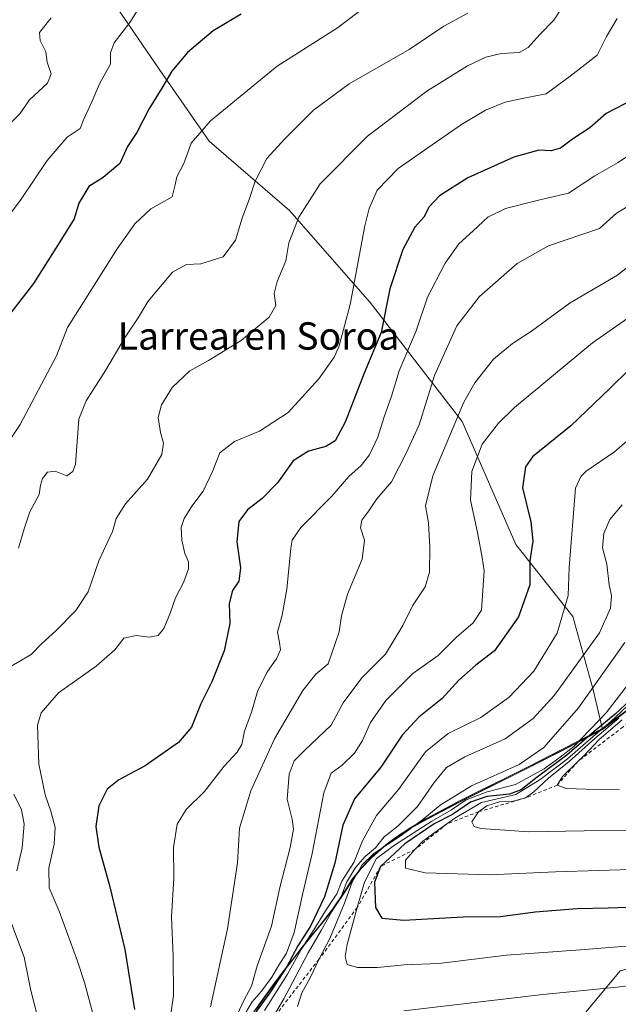
# Model space of a CAD drawing. Units: metres. Extents: x 579917 to 583365, y 4749707 to 4752071.
# Drawn here: x 580228 to 580403, y 4750631 to 4750918 of the extents above; entities that cross this region are included whole.
import ezdxf
from ezdxf.enums import TextEntityAlignment as Align

# ---------------------------------------------------------------- set-up
doc = ezdxf.new("R2010")
doc.units = ezdxf.units.M
doc.header["$MEASUREMENT"] = 0
doc.linetypes.add('DGN Style 2', pattern=[1.648017, 0.98881, -0.659207])
for name, color, linetype, lineweight in [('Arbolado forestal CxS', 92, 'Continuous', 0), ('Curva de nivel maestra', 30, 'Continuous', 30), ('Curva de nivel normal', 30, 'Continuous', 0), ('Entidad de ámbito territorial', 7, 'Continuous', 0), ('Entidad de ámbito territorial CxS', 92, 'Continuous', 0), ('Escarpado lineal', 30, 'DGN Style 2', 0), ('Espacio natural protegido', 121, 'Continuous', 13), ('Espacio natural protegido CxS', 121, 'Continuous', 0), ('Municipio', 91, 'Continuous', 13), ('Municipio CxS', 4, 'Continuous', 0), ('Texto cartográfico', 7, 'Continuous', 0)]:
    doc.layers.add(name, color=color, linetype=linetype, lineweight=lineweight)
doc.styles.add('Style-Arial', font='txt')

msp = doc.modelspace()

# ---------------------------------------------------------------- linework, layer by layer
at = {"layer": 'Arbolado forestal CxS', "color": 92, "linetype": 'Continuous', "lineweight": 0}
for points in [[(580286.9255, 4751182.8583, 594.5065), (580294.1495, 4751114.9857, 605.2828), (580293.0005, 4751084.7033, 610.0619), (580286.5615, 4751062.0609, 610.3499), (580257.9819, 4751020.5045, 605.1912), (580250.7665, 4750999.3591, 604.9921), (580249.6467, 4750955.6917, 610.2571), (580256.9135, 4750921.3209, 617.6301), (580269.2199, 4750903.4013, 623.1221), (580283.7295, 4750882.4151, 630.2898), (580307.2251, 4750862.2557, 638.2455), (580330.7195, 4750835.3769, 646.8663), (580357.5705, 4750800.6577, 664.9981), (580373.2339, 4750764.8199, 672.4735), (580389.8787, 4750743.8609, 680.0629), (580395.7153, 4750722.8499, 688.1412), (580398.5795, 4750710.9485, 699.7572)], [(580286.9255, 4751182.8583, 594.5065), (580294.1495, 4751114.9857, 605.2828), (580293.0005, 4751084.7033, 610.0619), (580286.5615, 4751062.0609, 610.3499), (580257.9819, 4751020.5045, 605.1912), (580250.7665, 4750999.3591, 604.9921), (580249.6467, 4750955.6917, 610.2571), (580256.9135, 4750921.3209, 617.6301), (580269.2199, 4750903.4013, 623.1221), (580283.7295, 4750882.4151, 630.2898), (580307.2251, 4750862.2557, 638.2455), (580330.7195, 4750835.3769, 646.8663), (580357.5705, 4750800.6577, 664.9981), (580373.2339, 4750764.8199, 672.4735), (580389.8787, 4750743.8609, 680.0629), (580395.7153, 4750722.8499, 688.1412), (580398.5795, 4750710.9485, 699.7572)], [(580616.1707, 4750760.9947, 721.569), (580571.4561, 4750755.0775, 723.5441), (580511.6173, 4750747.1879, 734.773), (580441.2571, 4750728.7775, 722.4763), (580412.1303, 4750721.2883, 701.3691), (580398.5795, 4750710.9485, 699.7572), (580395.7153, 4750722.8499, 688.1412), (580389.8787, 4750743.8609, 680.0629), (580373.2339, 4750764.8199, 672.4735), (580357.5705, 4750800.6577, 664.9981), (580330.7195, 4750835.3769, 646.8663), (580307.2251, 4750862.2557, 638.2455), (580283.7295, 4750882.4151, 630.2898), (580269.2199, 4750903.4013, 623.1221), (580256.9135, 4750921.3209, 617.6301)], [(580256.9135, 4750921.3209, 617.6301), (580269.2199, 4750903.4013, 623.1221), (580283.7295, 4750882.4151, 630.2898), (580307.2251, 4750862.2557, 638.2455), (580330.7195, 4750835.3769, 646.8663), (580357.5705, 4750800.6577, 664.9981), (580373.2339, 4750764.8199, 672.4735), (580389.8787, 4750743.8609, 680.0629), (580395.7153, 4750722.8499, 688.1412), (580398.5795, 4750710.9485, 699.7572), (580398.5747, 4750710.9459, 699.7521), (580394.8351, 4750708.9851, 696.2802), (580390.7151, 4750706.8353, 693.2942), (580386.2751, 4750704.5453, 691.5611), (580381.5251, 4750702.1055, 690.3827), (580376.4549, 4750699.5257, 690.0485), (580374.7349, 4750698.6457, 690.0923), (580370.2551, 4750696.4257, 690.5209), (580365.7649, 4750694.2159, 691.0028), (580361.2849, 4750692.0061, 691.3032), (580356.8149, 4750689.7561, 690.6859), (580352.3949, 4750687.4363, 688.8083), (580350.7851, 4750686.5763, 689.3485), (580346.3547, 4750684.2365, 688.4991), (580341.9947, 4750681.7765, 686.7786), (580337.8147, 4750679.0367, 686.4018), (580334.7649, 4750676.7067, 685.8074), (580330.9947, 4750673.4069, 684.3653), (580327.5247, 4750669.7869, 682.1117), (580325.5545, 4750667.2473, 681.6815), (580322.8445, 4750663.0471, 679.7463), (580320.0745, 4750658.8673, 679.9724), (580319.5145, 4750658.1173, 679.7056), (580316.4243, 4750654.1973, 678.5073), (580313.2543, 4750650.3275, 674.7773), (580310.1243, 4750646.4177, 673.1977), (580308.7443, 4750644.6275, 673.2022), (580305.6843, 4750640.6777, 672.2732), (580302.6543, 4750636.6979, 670.0028), (580299.6941, 4750632.6681, 669.8019), (580296.8341, 4750628.5581, 670.3467)], [(580698.7899, 4750758.4523, 737.3337), (580679.2975, 4750770.8569, 718.2609), (580656.2827, 4750772.1725, 719.5912), (580616.1707, 4750760.9947, 721.569), (580571.4561, 4750755.0775, 723.5441), (580511.6173, 4750747.1879, 734.773), (580441.2571, 4750728.7775, 722.4763), (580412.1303, 4750721.2883, 701.3691), (580398.5795, 4750710.9485, 699.7572)], [(580698.7899, 4750758.4523, 737.3337), (580679.2975, 4750770.8569, 718.2609), (580656.2827, 4750772.1725, 719.5912), (580616.1707, 4750760.9947, 721.569), (580571.4561, 4750755.0775, 723.5441), (580511.6173, 4750747.1879, 734.773), (580441.2571, 4750728.7775, 722.4763), (580412.1303, 4750721.2883, 701.3691), (580398.5795, 4750710.9485, 699.7572)], [(580247.9143, 4750547.1523, 635.7504), (580267.6807, 4750541.6417, 650.4638), (580297.0287, 4750550.8509, 661.46), (580299.7807, 4750557.7299, 664.6239), (580308.0361, 4750574.2395, 671.2994), (580328.6729, 4750571.4873, 668.8337), (580360.3173, 4750596.2513, 676.2531), (580386.4265, 4750619.7043, 684.3635), (580403.6881, 4750640.4869, 692.5133), (580424.9809, 4750645.7785, 694.5486), (580437.4421, 4750655.1239, 698.3265), (580452.4973, 4750666.4147, 704.1648), (580467.6311, 4750666.4143, 703.7936), (580482.7651, 4750660.9111, 700.0651), (580482.7653, 4750681.5479, 708.2995), (580480.0135, 4750706.3125, 719.9974), (580500.6509, 4750718.6941, 725.9608), (580530.9011, 4750728.3243, 729.3353), (580559.8049, 4750720.0689, 726.5609), (580596.9677, 4750715.9403, 725.3262)], [(580386.4265, 4750619.7043, 684.3635), (580403.6881, 4750640.4869, 692.5133), (580424.9809, 4750645.7785, 694.5486), (580437.4421, 4750655.1239, 698.3265), (580452.4973, 4750666.4147, 704.1648), (580467.6311, 4750666.4143, 703.7936), (580482.7651, 4750660.9111, 700.0651), (580482.7653, 4750681.5479, 708.2995), (580480.0135, 4750706.3125, 719.9974), (580500.6509, 4750718.6941, 725.9608), (580530.9011, 4750728.3243, 729.3353), (580559.8049, 4750720.0689, 726.5609), (580596.9677, 4750715.9403, 725.3262)], [(580596.9677, 4750715.9403, 725.3262), (580559.8049, 4750720.0689, 726.5609), (580530.9011, 4750728.3243, 729.3353), (580500.6509, 4750718.6941, 725.9608), (580480.0135, 4750706.3125, 719.9974), (580482.7653, 4750681.5479, 708.2995), (580482.7651, 4750660.9111, 700.0651), (580467.6311, 4750666.4143, 703.7936), (580452.4973, 4750666.4147, 704.1648), (580437.4421, 4750655.1239, 698.3265), (580424.9809, 4750645.7785, 694.5486), (580403.6881, 4750640.4869, 692.5133), (580386.4265, 4750619.7043, 684.3635)], [(580296.8341, 4750628.5581, 670.3467), (580299.6941, 4750632.6681, 669.8019), (580302.6543, 4750636.6979, 670.0028), (580305.6843, 4750640.6777, 672.2732), (580308.7443, 4750644.6275, 673.2022), (580310.1243, 4750646.4177, 673.1977), (580313.2543, 4750650.3275, 674.7773), (580316.4243, 4750654.1973, 678.5073), (580319.5145, 4750658.1173, 679.7056), (580320.0745, 4750658.8673, 679.9724), (580322.8445, 4750663.0471, 679.7463), (580325.5545, 4750667.2473, 681.6815), (580327.5247, 4750669.7869, 682.1117), (580330.9947, 4750673.4069, 684.3653), (580334.7649, 4750676.7067, 685.8074), (580337.8147, 4750679.0367, 686.4018), (580341.9947, 4750681.7765, 686.7786), (580346.3547, 4750684.2365, 688.4991), (580350.7851, 4750686.5763, 689.3485), (580352.3949, 4750687.4363, 688.8083), (580356.8149, 4750689.7561, 690.6859), (580361.2849, 4750692.0061, 691.3032), (580365.7649, 4750694.2159, 691.0028), (580370.2551, 4750696.4257, 690.5209), (580374.7349, 4750698.6457, 690.0923), (580376.4549, 4750699.5257, 690.0485), (580381.5251, 4750702.1055, 690.3827), (580386.2751, 4750704.5453, 691.5611), (580390.7151, 4750706.8353, 693.2942), (580394.8351, 4750708.9851, 696.2802), (580398.5747, 4750710.9459, 699.7521), (580398.5795, 4750710.9485, 699.7572), (580412.1303, 4750721.2883, 701.3691)], [(580398.5795, 4750710.9485, 699.7572), (580398.5747, 4750710.9459, 699.7521), (580394.8351, 4750708.9851, 696.2802), (580390.7151, 4750706.8353, 693.2942), (580386.2751, 4750704.5453, 691.5611), (580381.5251, 4750702.1055, 690.3827), (580376.4549, 4750699.5257, 690.0485), (580374.7349, 4750698.6457, 690.0923), (580370.2551, 4750696.4257, 690.5209), (580365.7649, 4750694.2159, 691.0028), (580361.2849, 4750692.0061, 691.3032), (580356.8149, 4750689.7561, 690.6859), (580352.3949, 4750687.4363, 688.8083), (580350.7851, 4750686.5763, 689.3485), (580346.3547, 4750684.2365, 688.4991), (580341.9947, 4750681.7765, 686.7786), (580337.8147, 4750679.0367, 686.4018), (580334.7649, 4750676.7067, 685.8074), (580330.9947, 4750673.4069, 684.3653), (580327.5247, 4750669.7869, 682.1117), (580325.5545, 4750667.2473, 681.6815), (580322.8445, 4750663.0471, 679.7463), (580320.0745, 4750658.8673, 679.9724), (580319.5145, 4750658.1173, 679.7056), (580316.4243, 4750654.1973, 678.5073), (580313.2543, 4750650.3275, 674.7773), (580310.1243, 4750646.4177, 673.1977), (580308.7443, 4750644.6275, 673.2022), (580305.6843, 4750640.6777, 672.2732), (580302.6543, 4750636.6979, 670.0028), (580299.6941, 4750632.6681, 669.8019), (580296.8341, 4750628.5581, 670.3467)]]:
    msp.add_polyline3d(points, dxfattribs=at)
at = {"layer": 'Curva de nivel maestra', "color": 30, "linetype": 'Continuous', "lineweight": 30, "flags": 128}
for points, elevation in [([(580293.12, 4750919.4201), (580284.9, 4750914.5601), (580277.48, 4750908.3201), (580272.87, 4750902.8601), (580269.97, 4750897.8601), (580266.19, 4750891.7601), (580262.69, 4750884.9601), (580259.97, 4750880.8401), (580257.68, 4750875.9501), (580252.81, 4750871.8201), (580248.62, 4750869.2001), (580245.79, 4750864.4001), (580244.35, 4750859.8201), (580240.16, 4750853.0501), (580232.55, 4750840.9701), (580224.81, 4750830.9701)], 625), ([(580407.48, 4750894.6001), (580399.63, 4750890.4801), (580394.88, 4750886.3001), (580389.8, 4750882.9701), (580386.32, 4750880.4401), (580383.6, 4750879.6201), (580380.02, 4750879.8401), (580372.7, 4750877.7501), (580359.29, 4750871.7301), (580351.02, 4750866.5101), (580347.95, 4750863.2501), (580346.37, 4750860.3001), (580343.8, 4750857.3801), (580340.31, 4750850.8501), (580336.54, 4750839.4201), (580333.95, 4750826.6801), (580329, 4750814.7601), (580323.5, 4750800.5401), (580320.54, 4750795.0801), (580317.81, 4750793.3601), (580312.81, 4750791.9901), (580308.33, 4750789.2001), (580303.7, 4750782.7801), (580299.24, 4750778.2001), (580294.92, 4750774.8801), (580292.48, 4750771.5401), (580291.87, 4750765.5601), (580292.89, 4750757.9801), (580292.41, 4750754.1301), (580290.63, 4750751.3601), (580289.6, 4750747.6601), (580289.84, 4750741.7801), (580288.18, 4750733.8201), (580284.53, 4750724.8101), (580281.33, 4750718.3601), (580278.62, 4750711.5601), (580274.81, 4750707.0601), (580265.15, 4750700.2801), (580257.4, 4750696.1901), (580253.97, 4750693.5201), (580251.6, 4750688.6201), (580250.7, 4750682.5601), (580251.6, 4750676.5301), (580254.83, 4750665.0301), (580259.13, 4750646.7301), (580261.98, 4750629.1801)], 650), ([(580406.56, 4750816.0301), (580400.63, 4750810.1801), (580389.28, 4750799.4201), (580378.14, 4750790.4001), (580376.07, 4750787.4401), (580375.24, 4750781.3201), (580377.66, 4750771.4101), (580378.23, 4750765.8001), (580377.36, 4750760.0201), (580377.31, 4750753.1001), (580374.05, 4750743.7001), (580367.08, 4750733.8401), (580361.59, 4750729.6501), (580356.67, 4750725.2201), (580351.77, 4750719.9101), (580344.98, 4750714.4601), (580340.1, 4750709.2401), (580333.9, 4750699.9301), (580326.23, 4750690.7001), (580322.76, 4750682.9701), (580320.41, 4750671.9401), (580317.44, 4750662.0901), (580313.3, 4750653.5401), (580309.61, 4750647.7801), (580306.32, 4750641.5901), (580301.44, 4750634.1101), (580293.33, 4750622.9101)], 675), ([(580406.86, 4750719.6301), (580402.23, 4750715.3401), (580396.15, 4750710.2401), (580388.15, 4750703.3401), (580379.48, 4750696.9901), (580374.81, 4750693.2401), (580371.38, 4750691.9901), (580364.77, 4750691.3801), (580360.05, 4750689.7001), (580354.81, 4750686.0601), (580349.48, 4750683.3301), (580340.84, 4750677.5401), (580333.81, 4750670.9401), (580332.05, 4750666.3101), (580332.32, 4750658.9401), (580334.2, 4750655.8201), (580340.59, 4750655.2901), (580357.94, 4750656.2001), (580368.76, 4750656.3601), (580378.92, 4750657.6601), (580391.18, 4750658.7001), (580400.17, 4750658.8201), (580414.16, 4750659.3401)], 700)]:
    msp.add_lwpolyline(points, dxfattribs=dict(at, elevation=elevation))
at = {"layer": 'Curva de nivel normal', "color": 30, "linetype": 'Continuous', "lineweight": 0, "flags": 128}
for points, elevation in [([(580390.24, 4750926.9), (580384.35, 4750917.7), (580380.24, 4750913.58), (580376.88, 4750909.73), (580374.24, 4750908.26), (580368.98, 4750907.96), (580364.5, 4750906.9), (580359.15, 4750904.44), (580347.26, 4750897), (580329.95, 4750883.9), (580316.13, 4750869.98), (580309.94, 4750860.23), (580307.04, 4750852.76), (580306.15, 4750847.52), (580303.6, 4750841.53), (580302.75, 4750838.05), (580303.2, 4750834.47), (580301.28, 4750831.09), (580293.12, 4750824.34), (580283.63, 4750818.43), (580278.15, 4750815.44), (580272.98, 4750810.63), (580269.85, 4750805.55), (580268.94, 4750801.89), (580269.58, 4750797.52), (580270.5, 4750794.41), (580269.96, 4750791.07), (580265.81, 4750783.88), (580259.32, 4750776.7), (580256.64, 4750772.38), (580255.55, 4750768.6), (580251.56, 4750760.03), (580248.44, 4750751), (580244.89, 4750745.56), (580239, 4750739.67), (580234.81, 4750735.83), (580231.81, 4750732.73), (580223.87, 4750728.09)], 640), ([(580330.08, 4750922.15), (580321.24, 4750915.52), (580303.59, 4750904.32), (580284.15, 4750888.39), (580278.48, 4750881.88), (580276.4, 4750875.96), (580274.38, 4750872), (580273.9, 4750869.67), (580273.02, 4750866.2), (580266.72, 4750862.74), (580262.06, 4750858.32), (580256.94, 4750851.02), (580242.48, 4750828.09), (580239.24, 4750819.88), (580228.61, 4750799.8), (580221.64, 4750789.51)], 630), ([(580262.77, 4750920.41), (580260.59, 4750917.08), (580256.06, 4750911.13), (580255.02, 4750908.2), (580254.98, 4750904.92), (580251.77, 4750899.15), (580249.53, 4750893.9), (580247.2, 4750888.84), (580246.13, 4750886.15), (580242.33, 4750883.58), (580236.53, 4750876.8), (580228.92, 4750865.56), (580224.01, 4750858.97)], 620), ([(580359.22, 4750919.78), (580352.29, 4750915.92), (580342.1, 4750909.19), (580324.62, 4750899.12), (580314.19, 4750891.5), (580305.84, 4750883.11), (580300.61, 4750877.42), (580297.2, 4750870.76), (580295.53, 4750865.76), (580293.38, 4750859.95), (580291.43, 4750853.53), (580287.9, 4750848.66), (580281.3, 4750846.7), (580277.15, 4750846.5), (580273.1, 4750844.21), (580265.98, 4750835.74), (580263.1, 4750830.92), (580259.28, 4750825.32), (580253.52, 4750815.57), (580247.92, 4750806.67), (580245.76, 4750801.37), (580244.74, 4750788.26), (580244.01, 4750786.09), (580242.21, 4750784.88), (580238.81, 4750786.23), (580236.56, 4750785.88), (580235.12, 4750784.09), (580234.56, 4750782.09), (580234.18, 4750779.42), (580231.44, 4750774.37), (580229.84, 4750769.38), (580228.1, 4750763.71)], 635), ([(580237.66, 4750918.41), (580234.3, 4750914.08), (580234.51, 4750911.78), (580236.15, 4750908.49), (580236.54, 4750905.47), (580237.63, 4750902.02), (580236.57, 4750899.36), (580231.36, 4750894.52), (580228.5, 4750890.45), (580225.86, 4750887.76)], 615), ([(580402.88, 4750918.23), (580399.75, 4750912.96), (580396.97, 4750907.52), (580389.15, 4750901.39), (580382.15, 4750896.25), (580375.15, 4750894.84), (580370.15, 4750893.79), (580364.43, 4750891.43), (580357.42, 4750887.34), (580347.59, 4750880.52), (580338.89, 4750874.46), (580332.84, 4750868.18), (580330.43, 4750862.81), (580329.24, 4750857.76), (580324.94, 4750834.76), (580322.6, 4750826.09), (580321.64, 4750822.42), (580320.23, 4750819.42), (580315.75, 4750813.08), (580306.87, 4750803.29), (580298.48, 4750797.9), (580291.15, 4750794.87), (580286.89, 4750791.56), (580284.72, 4750786.09), (580282, 4750780.4), (580278.71, 4750775.99), (580276.45, 4750772.4), (580275.63, 4750769.76), (580275.84, 4750766.04), (580276.63, 4750762.18), (580277.76, 4750759.77), (580277.7, 4750757.69), (580276.43, 4750753.94), (580273.94, 4750749.23), (580272.33, 4750744.49), (580270.57, 4750740.28), (580268.85, 4750738.27), (580266.24, 4750737.76), (580262.48, 4750738.28), (580258.84, 4750737.5), (580256.27, 4750734.09), (580250.84, 4750729.32), (580239.77, 4750721.58), (580234.79, 4750715.71), (580233.73, 4750712.09), (580234.1, 4750700.76), (580235.91, 4750691.81), (580237.58, 4750687.09), (580238.83, 4750682.29), (580238.56, 4750677.42), (580236.97, 4750670.48), (580237.13, 4750664.74), (580239.99, 4750657.94), (580245.4, 4750643.3), (580247.39, 4750637.12), (580249.82, 4750628.1)], 645), ([(580272.08, 4750624.43), (580273.36, 4750633.27), (580273.29, 4750644.77), (580272.76, 4750656.27), (580273.48, 4750667.53), (580273.41, 4750676.46), (580274.44, 4750683.26), (580277.08, 4750687.58), (580282.37, 4750692.8), (580288.12, 4750700.18), (580291.96, 4750704.25), (580293.28, 4750706.5), (580294.1, 4750710.39), (580296.09, 4750715.97), (580297.88, 4750721.99), (580300.59, 4750727.47), (580303.55, 4750731.68), (580304.58, 4750734.1), (580304.32, 4750736.22), (580303.73, 4750739.22), (580305.08, 4750744.2), (580306.47, 4750751.76), (580307.59, 4750763.76), (580308.02, 4750766.13), (580310.56, 4750769.76), (580319.54, 4750778.9), (580324.57, 4750784.65), (580328.15, 4750787.88), (580330.6, 4750790.99), (580332.98, 4750796.16), (580334.83, 4750802.09), (580336.98, 4750808.09), (580339.24, 4750815.42), (580344.22, 4750827.13), (580347.52, 4750836.91), (580352.66, 4750846.89), (580356.66, 4750852.48), (580360.84, 4750856.31), (580365.08, 4750860.3), (580370.21, 4750862.75), (580379.92, 4750865.25), (580388.61, 4750867.28), (580396.33, 4750872.3), (580403.08, 4750876.25), (580408.86, 4750880.12)], 655), ([(580284.17, 4750629.97), (580289.14, 4750652.76), (580292.08, 4750672.01), (580292.64, 4750682.08), (580295.91, 4750693), (580302.88, 4750708.16), (580311.13, 4750722.2), (580314.95, 4750727.05), (580318.47, 4750730.01), (580321.75, 4750739.36), (580322.44, 4750744.05), (580324.18, 4750750.3), (580328.41, 4750760.57), (580329.07, 4750766.09), (580327.91, 4750769.68), (580328.36, 4750771.87), (580330.36, 4750774.62), (580332.72, 4750778.16), (580336.98, 4750783.09), (580341.28, 4750791.42), (580345.02, 4750799.76), (580349.57, 4750814.12), (580356.02, 4750828.56), (580362.64, 4750837.12), (580373.63, 4750846.74), (580382.75, 4750851.89), (580397.63, 4750856.96), (580402.68, 4750861.42), (580407.93, 4750864.54)], 660), ([(580291.92, 4750627.67), (580294, 4750632.05), (580296.09, 4750636.05), (580297.77, 4750641.99), (580301.94, 4750653.5), (580304.43, 4750664.76), (580307.42, 4750676.42), (580308.42, 4750681.76), (580308.02, 4750684.76), (580306.58, 4750690.53), (580307.16, 4750697.81), (580308.57, 4750701.7), (580311.61, 4750704.72), (580319.34, 4750712.09), (580322.87, 4750718.67), (580328.34, 4750725.96), (580335.23, 4750732.86), (580340.32, 4750741.18), (580343.07, 4750746.95), (580346.78, 4750752.48), (580348.08, 4750756.73), (580348.18, 4750763.96), (580347.79, 4750771.09), (580346.95, 4750776.14), (580349.05, 4750784.82), (580358.11, 4750806.31), (580361.33, 4750811.93), (580366.77, 4750818.89), (580372.3, 4750823.46), (580377.81, 4750827), (580389.15, 4750835.33), (580402.9, 4750843.38), (580410.84, 4750849.63)], 665), ([(580413.09, 4750835.8), (580395.68, 4750823.6), (580372.9, 4750804.76), (580368.17, 4750800.21), (580363.44, 4750794.09), (580360.44, 4750786.09), (580360, 4750777.74), (580362.06, 4750768.36), (580363.42, 4750761.05), (580364.05, 4750757.17), (580363.2, 4750745.66), (580360.86, 4750741.94), (580355.99, 4750737.76), (580350.63, 4750732.42), (580343.18, 4750727.18), (580335.3, 4750719.28), (580330.81, 4750712.96), (580328.5, 4750707.71), (580326.23, 4750703.97), (580322.6, 4750700.46), (580319.42, 4750698.1), (580317.25, 4750692.42), (580313.84, 4750674.76), (580311.11, 4750663.1), (580308.57, 4750651.66), (580306.38, 4750645.69), (580304.09, 4750642.13), (580302.11, 4750638.64), (580299.07, 4750634.57), (580296.35, 4750631.43), (580293.28, 4750626.43)], 670), ([(580410.73, 4750799.37), (580402.03, 4750791.84), (580393.82, 4750786.17), (580392.23, 4750784.64), (580390.66, 4750781.21), (580388.8, 4750758.09), (580388.5, 4750749.96), (580385.31, 4750738.96), (580378.49, 4750727.92), (580371.28, 4750720.3), (580363.01, 4750714.33), (580353.5, 4750709.7), (580346.86, 4750704.33), (580339.03, 4750693.42), (580332.57, 4750685.76), (580328.54, 4750678.43), (580325.96, 4750672.1), (580322.45, 4750666.64), (580320.99, 4750662.91), (580317.7, 4750658.02), (580314.32, 4750652.47), (580310.62, 4750646.76), (580306.65, 4750639.54), (580299.9, 4750628.94)], 680), ([(580404.3, 4750776.41), (580400.74, 4750772.12), (580398.97, 4750768.05), (580398.6, 4750763.82), (580399.81, 4750759.1), (580400.49, 4750753.02), (580401.14, 4750749.9), (580400.85, 4750746.21), (580397.72, 4750739.1), (580384.58, 4750720.88), (580378.33, 4750714.12), (580370.12, 4750708.14), (580358.4, 4750702.94), (580353.05, 4750699.8), (580349.45, 4750695.42), (580344.56, 4750688.42), (580338.86, 4750682.7), (580334.82, 4750679.53), (580332.29, 4750676.37), (580329.32, 4750673.88), (580326.44, 4750670.6), (580323.84, 4750666.22), (580322.31, 4750662.1), (580319.54, 4750657.77), (580316.58, 4750652.43), (580312.62, 4750645.77), (580305.59, 4750632.3), (580301.61, 4750625.5601)], 685), ([(580405.03, 4750736.28), (580391.56, 4750717.22), (580381.48, 4750705.59), (580374.19, 4750700.7), (580360.32, 4750694.4), (580351.19, 4750688.85), (580346.15, 4750684.62), (580339.81, 4750679.99), (580331.86, 4750674.71), (580328.42, 4750671.4), (580325.52, 4750666.36), (580323.28, 4750660.2), (580318.95, 4750649.94), (580315.78, 4750643.8301), (580313.24, 4750638.43), (580310.8, 4750634.1), (580309.53, 4750630.1)], 690), ([(580407.16, 4750725.42), (580399.67, 4750715.76), (580390.22, 4750705.95), (580386.16, 4750702.8), (580381.58, 4750699.39), (580373.21, 4750694.82), (580364.91, 4750692.66), (580358.81, 4750690.36), (580354.48, 4750687.44), (580348.74, 4750684.11), (580337.87, 4750677.18), (580332.63, 4750673.28), (580329.06, 4750666.33), (580327.0119, 4750658.9794), (580324, 4750648.17), (580323.44, 4750644.68), (580324.09, 4750642.32), (580327.04, 4750641.46), (580332.88, 4750641.49), (580340.72, 4750642.2), (580350.83, 4750642.68), (580370.54, 4750645.06), (580392.12, 4750646.63), (580409.05, 4750648)], 695), ([(580407.35, 4750719.14), (580401.03, 4750713.17), (580395.81, 4750708.81), (580388.36, 4750702.27), (580380.35, 4750696.29), (580373.31, 4750691.96), (580363.25, 4750689.54), (580355.51, 4750685.02), (580353.1333, 4750683.3278), (580346.1, 4750678.32), (580343.9132, 4750675.9345), (580341.04, 4750672.8), (580341.08, 4750670.42), (580346.83, 4750669.12), (580365.56, 4750668.5), (580384.83, 4750669.41), (580422.48, 4750670.49)], 705), ([(580403.28, 4750714.14), (580396.35, 4750708.27), (580388.81, 4750701.54), (580382.75, 4750696.66), (580378.55, 4750692.67), (580376.08, 4750690.9001), (580372.48, 4750689.95), (580368.48, 4750689.8), (580364.81, 4750688.66), (580362.4, 4750686.9001), (580360.47, 4750683.94), (580361.06, 4750682.55), (580363.08, 4750682.02), (580377.06, 4750681.01), (580393.24, 4750681.35), (580408.78, 4750681.4)], 710), ([(580404.31, 4750713.68), (580397.57, 4750707.96), (580393.18, 4750703.31), (580391.3856, 4750701.5556), (580386.9, 4750697.17), (580385.32, 4750694.6501), (580388.08, 4750693.63), (580396.55, 4750693.33), (580403.48, 4750693.49)], 715), ([(580226.78, 4750692.05), (580229.06, 4750687.43), (580229.75, 4750683.26), (580229.2, 4750676.32), (580227.68, 4750669.7)], 640), ([(580225.83, 4750655.1), (580229.82, 4750644.53), (580231.7, 4750634.77), (580233.64, 4750627.22)], 640), ([(580340.58, 4750628.87), (580381.12, 4750633.63), (580402.88, 4750635.71), (580418.65, 4750637.82), (580427.59, 4750638.54), (580436.67, 4750638.29), (580446.53, 4750638.49), (580453.92, 4750637.55), (580459.29, 4750635.92), (580462.66, 4750636.38), (580466.42, 4750638.43), (580472.97, 4750639.7), (580488.8, 4750639.79), (580500.9, 4750638.53), (580511.22, 4750637.87), (580518.06, 4750637.89), (580522.47, 4750637.05), (580526.47, 4750636.43), (580530.8, 4750635.38), (580536.48, 4750634.91), (580542.78, 4750632.33), (580549.17, 4750629.57)], 690)]:
    msp.add_lwpolyline(points, dxfattribs=dict(at, elevation=elevation))
at = {"layer": 'Entidad de ámbito territorial', "color": 7, "linetype": 'Continuous', "lineweight": 0, "flags": 128}
for points in [[(580413.8063, 4750722.6725), (580413.463, 4750722.265), (580398.571, 4750710.898), (580394.831, 4750708.936), (580386.265, 4750704.495), (580376.45, 4750699.47), (580370.249, 4750696.372), (580361.275, 4750691.957), (580356.811, 4750689.704), (580346.348, 4750684.182), (580341.989, 4750681.728), (580337.81, 4750678.989), (580334.755, 4750676.65), (580331.1368, 4750673.4795)], [(580331.1368, 4750673.4795), (580330.989, 4750673.35), (580327.519, 4750669.739), (580325.547, 4750667.199), (580322.835, 4750662.99), (580320.069, 4750658.816), (580319.511, 4750658.068), (580316.416, 4750654.142), (580313.242, 4750650.276), (580310.119, 4750646.37), (580305.674, 4750640.621), (580302.644, 4750636.641), (580299.683, 4750632.612), (580296.83, 4750628.507)]]:
    msp.add_lwpolyline(points, dxfattribs=at)
at = {"layer": 'Entidad de ámbito territorial CxS', "color": 92, "linetype": 'Continuous', "lineweight": 0, "flags": 128}
msp.add_lwpolyline([(580296.83, 4750628.507), (580299.683, 4750632.612), (580302.644, 4750636.641), (580305.674, 4750640.621), (580310.119, 4750646.37), (580313.242, 4750650.276), (580316.416, 4750654.142), (580319.511, 4750658.068), (580320.069, 4750658.816), (580322.835, 4750662.99), (580325.547, 4750667.199), (580327.519, 4750669.739), (580330.989, 4750673.35), (580331.1368, 4750673.4795), (580334.755, 4750676.65), (580337.81, 4750678.989), (580341.989, 4750681.728), (580346.348, 4750684.182), (580356.811, 4750689.704), (580361.275, 4750691.957), (580370.249, 4750696.372), (580376.45, 4750699.47), (580386.265, 4750704.495), (580394.831, 4750708.936), (580398.571, 4750710.898), (580413.463, 4750722.265)], dxfattribs=at)
at = {"layer": 'Escarpado lineal', "color": 30, "linetype": 'DGN Style 2', "lineweight": 0}
msp.add_polyline3d([(580451.6812, 4750751.1938, 711.8245), (580435.85, 4750737.4001, 711.9332), (580421.821, 4750725.5535, 711.1536), (580417.0735, 4750721.5445, 709.2032), (580412.5539, 4750717.9629, 709.8256), (580404.55, 4750711.6201, 711.0259), (580391.3856, 4750701.5556, 703.9076), (580385.32, 4750694.6501, 707.7041), (580376.08, 4750690.9001, 701.787), (580362.4, 4750686.9001, 700.8175), (580353.1333, 4750683.3278, 698.3613), (580343.9132, 4750675.9345, 699.8268), (580333.81, 4750670.9401, 692.6971), (580327.0119, 4750658.9794, 692.4536), (580315.78, 4750643.8301, 685.8755), (580301.61, 4750625.5601, 681.3483), (580294.36, 4750614.3101, 681.1583), (580288.78, 4750602.9401, 676.1837), (580282.69, 4750588.0401, 670.4348), (580279.5, 4750577.1201, 666.963), (580277.02, 4750565.1501, 663.4988)], dxfattribs=at)
at = {"layer": 'Espacio natural protegido', "color": 121, "linetype": 'Continuous', "lineweight": 13, "flags": 128}
for points in [[(580331.1368, 4750673.4795), (580331.6018, 4750673.9634), (580335.3679, 4750677.2634), (580338.4229, 4750679.6023), (580342.602, 4750682.3412), (580346.961, 4750684.7952), (580357.4241, 4750690.317), (580361.8881, 4750692.5699), (580370.8622, 4750696.9848), (580377.0633, 4750700.0827), (580386.8783, 4750705.1085), (580395.4444, 4750709.5494), (580399.1845, 4750711.5113), (580413.8063, 4750722.6725)], [(580297.4431, 4750629.1202), (580300.2961, 4750633.2251), (580303.2572, 4750637.254), (580306.2873, 4750641.234), (580310.7324, 4750646.9829), (580313.8554, 4750650.8888), (580317.0285, 4750654.7547), (580320.1236, 4750658.6807), (580320.6816, 4750659.4287), (580323.4476, 4750663.6036), (580326.1597, 4750667.8125), (580328.1318, 4750670.3525), (580331.1368, 4750673.4795)]]:
    msp.add_lwpolyline(points, dxfattribs=at)
at = {"layer": 'Espacio natural protegido CxS', "color": 121, "linetype": 'Continuous', "lineweight": 0, "flags": 128}
msp.add_lwpolyline([(580297.4431, 4750629.1202), (580300.2961, 4750633.2251), (580303.2572, 4750637.254), (580306.2873, 4750641.234), (580310.7324, 4750646.9829), (580313.8554, 4750650.8888), (580317.0285, 4750654.7547), (580320.1236, 4750658.6807), (580320.6816, 4750659.4287), (580323.4476, 4750663.6036), (580326.1597, 4750667.8125), (580328.1318, 4750670.3525), (580331.1368, 4750673.4795), (580331.6018, 4750673.9634), (580335.3679, 4750677.2634), (580338.4229, 4750679.6023), (580342.602, 4750682.3412), (580346.961, 4750684.7952), (580357.4241, 4750690.317), (580361.8881, 4750692.5699), (580370.8622, 4750696.9848), (580377.0633, 4750700.0827), (580386.8783, 4750705.1085), (580395.4444, 4750709.5494), (580399.1845, 4750711.5113), (580413.8063, 4750722.6725)], dxfattribs=at)
at = {"layer": 'Municipio', "color": 91, "linetype": 'Continuous', "lineweight": 13, "flags": 128}
for points in [[(580413.8063, 4750722.6725), (580413.463, 4750722.265), (580398.571, 4750710.898), (580394.831, 4750708.936), (580386.265, 4750704.495), (580376.45, 4750699.47), (580370.249, 4750696.372), (580361.275, 4750691.957), (580356.811, 4750689.704), (580346.348, 4750684.182), (580341.989, 4750681.728), (580337.81, 4750678.989), (580334.755, 4750676.65), (580331.1368, 4750673.4795)], [(580413.8063, 4750722.6725), (580413.463, 4750722.265), (580398.571, 4750710.898), (580394.831, 4750708.936), (580386.265, 4750704.495), (580376.45, 4750699.47), (580370.249, 4750696.372), (580361.275, 4750691.957), (580356.811, 4750689.704), (580346.348, 4750684.182), (580341.989, 4750681.728), (580337.81, 4750678.989), (580334.755, 4750676.65), (580331.1368, 4750673.4795)], [(580331.1368, 4750673.4795), (580330.989, 4750673.35), (580327.519, 4750669.739), (580325.547, 4750667.199), (580322.835, 4750662.99), (580320.069, 4750658.816), (580319.511, 4750658.068), (580316.416, 4750654.142), (580313.242, 4750650.276), (580310.119, 4750646.37), (580305.674, 4750640.621), (580302.644, 4750636.641), (580299.683, 4750632.612), (580296.83, 4750628.507)], [(580331.1368, 4750673.4795), (580330.989, 4750673.35), (580327.519, 4750669.739), (580325.547, 4750667.199), (580322.835, 4750662.99), (580320.069, 4750658.816), (580319.511, 4750658.068), (580316.416, 4750654.142), (580313.242, 4750650.276), (580310.119, 4750646.37), (580305.674, 4750640.621), (580302.644, 4750636.641), (580299.683, 4750632.612), (580296.83, 4750628.507)]]:
    msp.add_lwpolyline(points, dxfattribs=at)
at = {"layer": 'Municipio CxS', "color": 4, "linetype": 'Continuous', "lineweight": 0, "flags": 128}
for points in [[(580413.463, 4750722.265), (580398.571, 4750710.898), (580394.831, 4750708.936), (580386.265, 4750704.495), (580376.45, 4750699.47), (580370.249, 4750696.372), (580361.275, 4750691.957), (580356.811, 4750689.704), (580346.348, 4750684.182), (580341.989, 4750681.728), (580337.81, 4750678.989), (580334.755, 4750676.65), (580331.1368, 4750673.4795), (580330.989, 4750673.35), (580327.519, 4750669.739), (580325.547, 4750667.199), (580322.835, 4750662.99), (580320.069, 4750658.816), (580319.511, 4750658.068), (580316.416, 4750654.142), (580313.242, 4750650.276), (580310.119, 4750646.37), (580305.674, 4750640.621), (580302.644, 4750636.641), (580299.683, 4750632.612), (580296.83, 4750628.507)], [(580296.83, 4750628.507), (580299.683, 4750632.612), (580302.644, 4750636.641), (580305.674, 4750640.621), (580310.119, 4750646.37), (580313.242, 4750650.276), (580316.416, 4750654.142), (580319.511, 4750658.068), (580320.069, 4750658.816), (580322.835, 4750662.99), (580325.547, 4750667.199), (580327.519, 4750669.739), (580330.989, 4750673.35), (580331.1368, 4750673.4795), (580334.755, 4750676.65), (580337.81, 4750678.989), (580341.989, 4750681.728), (580346.348, 4750684.182), (580356.811, 4750689.704), (580361.275, 4750691.957), (580370.249, 4750696.372), (580376.45, 4750699.47), (580386.265, 4750704.495), (580394.831, 4750708.936), (580398.571, 4750710.898), (580413.463, 4750722.265)]]:
    msp.add_lwpolyline(points, dxfattribs=at)

# ---------------------------------------------------------------- texts
at = {"layer": 'Texto cartográfico', "color": 7, "linetype": 'Continuous', "lineweight": 0, "style": 'Style-Arial'}
msp.add_text('Larrearen Soroa', height=8, dxfattribs=at).set_placement((580298.1983, 4750825.6201), align=Align.MIDDLE_CENTER)

doc.saveas('drawing.dxf')
